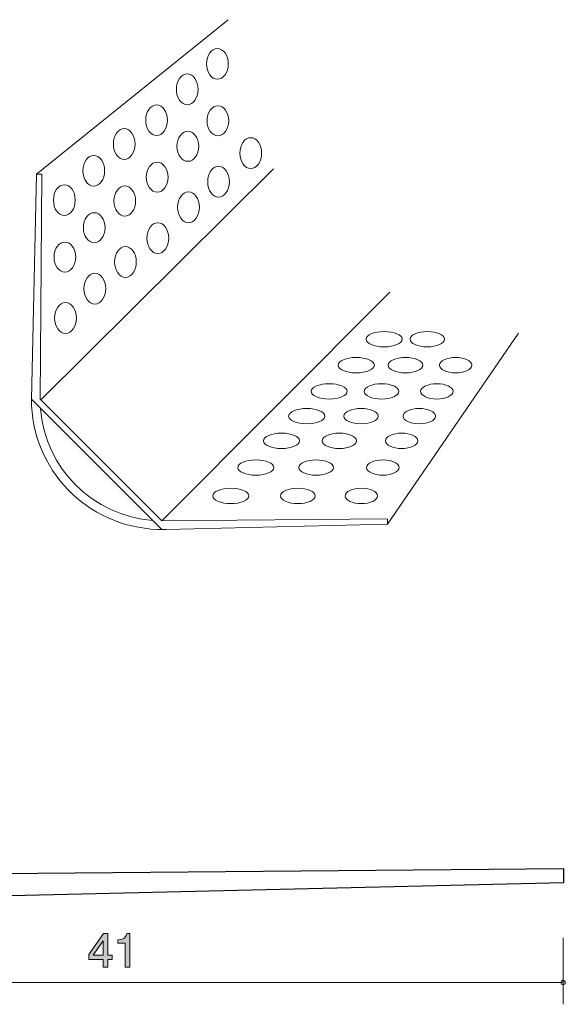
# Model space of a CAD drawing. Units: millimetres. Extents: x 79.9 to 130, y -171.2 to -125.4.
# Drawn here: x 105 to 130, y -171.2 to -125.9 of the extents above; entities that cross this region are included whole.
import ezdxf

# ---------------------------------------------------------------- set-up
doc = ezdxf.new("R2010")
doc.units = ezdxf.units.MM
doc.header["$MEASUREMENT"] = 0
doc.layers.add('レイヤー 1', color=7, linetype='Continuous', lineweight=0)

# ---------------------------------------------------------------- blocks, each defined once
blk = doc.blocks.new('Block_3')
at = {"layer": 'レイヤー 1', "true_color": 0x231815, "transparency": 33554687}
h = blk.add_hatch(color=250, dxfattribs=at)
h.dxf.hatch_style = 2
edge = h.paths.add_edge_path()
edge.add_spline(control_points=[(108.785, -168.31), (108.785, -168.31), (108.328, -168.966), (108.328, -168.966), (108.328, -168.966), (108.785, -168.966), (108.785, -168.966), (108.785, -168.966), (108.785, -168.31), (108.785, -168.31)], knot_values=[0, 0, 0, 0, 1, 1, 1, 2, 2, 2, 3, 3, 3, 3], degree=3, periodic=0)
edge = h.paths.add_edge_path()
edge.add_spline(control_points=[(109.003, -169.165), (109.003, -169.165), (109.003, -169.511), (109.003, -169.511), (109.003, -169.511), (108.785, -169.511), (108.785, -169.511), (108.785, -169.511), (108.785, -169.165), (108.785, -169.165), (108.785, -169.165), (108.129, -169.165), (108.129, -169.165), (108.129, -169.165), (108.129, -168.94), (108.129, -168.94), (108.129, -168.94), (108.808, -167.967), (108.808, -167.967), (108.808, -167.967), (109.003, -167.967), (109.003, -167.967), (109.003, -167.967), (109.003, -168.966), (109.003, -168.966), (109.003, -168.966), (109.21, -168.966), (109.21, -168.966), (109.21, -168.966), (109.21, -169.165), (109.21, -169.165), (109.21, -169.165), (109.003, -169.165), (109.003, -169.165)], knot_values=[0, 0, 0, 0, 1, 1, 1, 2, 2, 2, 3, 3, 3, 4, 4, 4, 5, 5, 5, 6, 6, 6, 7, 7, 7, 8, 8, 8, 9, 9, 9, 10, 10, 10, 11, 11, 11, 11], degree=3, periodic=0)
h = blk.add_hatch(color=250, dxfattribs=at)
h.dxf.hatch_style = 2
edge = h.paths.add_edge_path()
edge.add_spline(control_points=[(109.799, -169.511), (109.799, -169.511), (109.799, -168.407), (109.799, -168.407), (109.799, -168.407), (109.469, -168.407), (109.469, -168.407), (109.469, -168.407), (109.469, -168.259), (109.469, -168.259), (109.801, -168.244), (109.848, -168.081), (109.877, -167.967), (109.877, -167.967), (110.023, -167.967), (110.023, -167.967), (110.023, -167.967), (110.023, -169.511), (110.023, -169.511), (110.023, -169.511), (109.799, -169.511), (109.799, -169.511)], knot_values=[0, 0, 0, 0, 1, 1, 1, 2, 2, 2, 3, 3, 3, 4, 4, 4, 5, 5, 5, 6, 6, 6, 7, 7, 7, 7], degree=3, periodic=0)
at = {"layer": 'レイヤー 1'}
for points, knots in [([(109.003, -169.165), (109.003, -169.165), (109.003, -169.511), (109.003, -169.511), (109.003, -169.511), (108.785, -169.511), (108.785, -169.511), (108.785, -169.511), (108.785, -169.165), (108.785, -169.165), (108.785, -169.165), (108.129, -169.165), (108.129, -169.165), (108.129, -169.165), (108.129, -168.94), (108.129, -168.94), (108.129, -168.94), (108.808, -167.967), (108.808, -167.967), (108.808, -167.967), (109.003, -167.967), (109.003, -167.967), (109.003, -167.967), (109.003, -168.966), (109.003, -168.966), (109.003, -168.966), (109.21, -168.966), (109.21, -168.966), (109.21, -168.966), (109.21, -169.165), (109.21, -169.165), (109.21, -169.165), (109.003, -169.165), (109.003, -169.165)], [0, 0, 0, 0, 1, 1, 1, 2, 2, 2, 3, 3, 3, 4, 4, 4, 5, 5, 5, 6, 6, 6, 7, 7, 7, 8, 8, 8, 9, 9, 9, 10, 10, 10, 11, 11, 11, 11]), ([(109.799, -169.511), (109.799, -169.511), (109.799, -168.407), (109.799, -168.407), (109.799, -168.407), (109.469, -168.407), (109.469, -168.407), (109.469, -168.407), (109.469, -168.259), (109.469, -168.259), (109.801, -168.244), (109.848, -168.081), (109.877, -167.967), (109.877, -167.967), (110.023, -167.967), (110.023, -167.967), (110.023, -167.967), (110.023, -169.511), (110.023, -169.511), (110.023, -169.511), (109.799, -169.511), (109.799, -169.511)], [0, 0, 0, 0, 1, 1, 1, 2, 2, 2, 3, 3, 3, 4, 4, 4, 5, 5, 5, 6, 6, 6, 7, 7, 7, 7]), ([(108.785, -168.31), (108.785, -168.31), (108.328, -168.966), (108.328, -168.966), (108.328, -168.966), (108.785, -168.966), (108.785, -168.966), (108.785, -168.966), (108.785, -168.31), (108.785, -168.31)], [0, 0, 0, 0, 1, 1, 1, 2, 2, 2, 3, 3, 3, 3])]:
    blk.add_open_spline(points, degree=3, knots=knots, dxfattribs=at)
blk = doc.blocks.new('Block_2')
at = {"layer": 'レイヤー 1'}
blk.add_blockref('Block_3', (0, 0), dxfattribs=at)
blk = doc.blocks.new('Block_8')
at = {"layer": 'レイヤー 1', "color": 250, "lineweight": 9, "true_color": 0x231815}
for centre, major_axis, ratio in [((114.661, -147.841), (0.83, 0), 0.425077), ((117.742, -147.841), (0.793, 0), 0.445172), ((120.66, -147.841), (0.745, 0), 0.473568)]:
    blk.add_ellipse(centre, major_axis=major_axis, ratio=ratio, dxfattribs=at)
blk = doc.blocks.new('Block_9')
at = {"layer": 'レイヤー 1', "color": 250, "lineweight": 9, "true_color": 0x231815}
for centre, major_axis, ratio in [((115.812, -146.535), (0.83, 0), 0.425077), ((118.581, -146.535), (0.793, 0), 0.445172), ((121.648, -146.535), (0.745, 0), 0.473568)]:
    blk.add_ellipse(centre, major_axis=major_axis, ratio=ratio, dxfattribs=at)
blk = doc.blocks.new('Block_10')
at = {"layer": 'レイヤー 1', "color": 250, "lineweight": 9, "true_color": 0x231815}
for centre, major_axis, ratio in [((116.988, -145.306), (0.83, 0), 0.425077), ((119.649, -145.306), (0.793, 0), 0.445172), ((122.515, -145.306), (0.745, 0), 0.473568)]:
    blk.add_ellipse(centre, major_axis=major_axis, ratio=ratio, dxfattribs=at)
blk = doc.blocks.new('Block_11')
at = {"layer": 'レイヤー 1', "color": 250, "lineweight": 9, "true_color": 0x231815}
for centre, major_axis, ratio in [((118.149, -144.17), (0.83, 0), 0.425077), ((120.648, -144.17), (0.793, 0), 0.445172), ((123.323, -144.17), (0.745, 0), 0.473568)]:
    blk.add_ellipse(centre, major_axis=major_axis, ratio=ratio, dxfattribs=at)
blk = doc.blocks.new('Block_12')
at = {"layer": 'レイヤー 1', "color": 250, "lineweight": 9, "true_color": 0x231815}
for centre, major_axis, ratio in [((119.178, -143.031), (0.83, 0), 0.425077), ((121.589, -143.031), (0.793, 0), 0.445172), ((124.132, -143.031), (0.745, 0), 0.473568)]:
    blk.add_ellipse(centre, major_axis=major_axis, ratio=ratio, dxfattribs=at)
blk = doc.blocks.new('Block_13')
at = {"layer": 'レイヤー 1', "color": 250, "lineweight": 9, "true_color": 0x231815}
for centre, major_axis, ratio in [((120.428, -141.826), (0.83, 0), 0.425077), ((122.691, -141.826), (0.793, 0), 0.445172), ((124.999, -141.826), (0.745, 0), 0.473568)]:
    blk.add_ellipse(centre, major_axis=major_axis, ratio=ratio, dxfattribs=at)
blk = doc.blocks.new('Block_14')
at = {"layer": 'レイヤー 1', "color": 250, "lineweight": 9, "true_color": 0x231815}
for centre, major_axis, ratio in [((121.706, -140.631), (0.83, 0), 0.425077), ((123.691, -140.631), (0.793, 0), 0.445172)]:
    blk.add_ellipse(centre, major_axis=major_axis, ratio=ratio, dxfattribs=at)
blk = doc.blocks.new('Block_15')
at = {"layer": 'レイヤー 1', "color": 250, "lineweight": 13, "true_color": 0x231815}
for centre, major_axis, ratio in [((107.006, -134.233), (0, 0.707), 0.707347), ((107.032, -136.853), (0, 0.691), 0.723326), ((107.06, -139.656), (0, 0.71), 0.704372)]:
    blk.add_ellipse(centre, major_axis=major_axis, ratio=ratio, dxfattribs=at)
blk = doc.blocks.new('Block_16')
at = {"layer": 'レイヤー 1', "color": 250, "lineweight": 13, "true_color": 0x231815}
for centre, major_axis, ratio in [((108.356, -132.883), (0, 0.707), 0.707347), ((108.381, -135.503), (0, 0.691), 0.723326), ((108.41, -138.307), (0, 0.71), 0.704372)]:
    blk.add_ellipse(centre, major_axis=major_axis, ratio=ratio, dxfattribs=at)
blk = doc.blocks.new('Block_17')
at = {"layer": 'レイヤー 1', "color": 250, "lineweight": 13, "true_color": 0x231815}
for centre, major_axis, ratio in [((109.76, -131.654), (0, 0.707), 0.707347), ((109.785, -134.274), (0, 0.691), 0.723326), ((109.814, -137.078), (0, 0.71), 0.704372)]:
    blk.add_ellipse(centre, major_axis=major_axis, ratio=ratio, dxfattribs=at)
blk = doc.blocks.new('Block_18')
at = {"layer": 'レイヤー 1', "color": 250, "lineweight": 13, "true_color": 0x231815}
for centre, major_axis, ratio in [((111.249, -130.558), (0, 0.707), 0.707347), ((111.275, -133.178), (0, 0.691), 0.723326), ((111.304, -135.982), (0, 0.71), 0.704372)]:
    blk.add_ellipse(centre, major_axis=major_axis, ratio=ratio, dxfattribs=at)
blk = doc.blocks.new('Block_19')
at = {"layer": 'レイヤー 1', "color": 250, "lineweight": 13, "true_color": 0x231815}
for centre, major_axis, ratio in [((112.658, -129.139), (0, 0.707), 0.707347), ((112.684, -131.758), (0, 0.691), 0.723326), ((112.713, -134.562), (0, 0.71), 0.704372)]:
    blk.add_ellipse(centre, major_axis=major_axis, ratio=ratio, dxfattribs=at)
blk = doc.blocks.new('Block_20')
at = {"layer": 'レイヤー 1', "color": 250, "lineweight": 13, "true_color": 0x231815}
for centre, major_axis, ratio in [((114.042, -127.966), (0, 0.707), 0.707347), ((114.068, -130.586), (0, 0.691), 0.723326), ((114.096, -133.389), (0, 0.71), 0.704372)]:
    blk.add_ellipse(centre, major_axis=major_axis, ratio=ratio, dxfattribs=at)

msp = doc.modelspace()

# ---------------------------------------------------------------- linework, layer by layer
at = {"layer": 'レイヤー 1', "color": 250, "lineweight": 13, "true_color": 0x231815}
for p, q in [((105.731, -133.047), (114.542, -125.935)), ((121.866, -149.144), (127.887, -140.357)), ((121.866, -149.144), (127.887, -140.357))]:
    msp.add_line(p, q, dxfattribs=at)
at = {"layer": 'レイヤー 1', "color": 250, "lineweight": 9, "true_color": 0x231815}
for p, q in [((105.932, -143.416), (116.623, -132.79)), ((111.499, -148.963), (121.966, -138.469)), ((129.936, -168.164), (129.936, -171.224)), ((129.936, -170.224), (88.936, -170.224))]:
    msp.add_line(p, q, dxfattribs=at)
msp.add_lwpolyline([(111.491, -149.38), (105.491, -143.384), (105.731, -133.047), (105.971, -133.047), (105.891, -143.384), (111.491, -148.984)], dxfattribs=at)
at = {"layer": 'レイヤー 1', "color": 250, "lineweight": 13, "true_color": 0x231815}
for points in [[(116.328, -139.503)], [(111.547, -148.99)]]:
    msp.add_lwpolyline(points, dxfattribs=at)
msp.add_ellipse((115.574, -132.072), major_axis=(0, 0.71), ratio=0.704372, dxfattribs=at)
at = {"layer": 'レイヤー 1', "color": 250, "lineweight": 9, "true_color": 0x231815}
for points, knots in [([(105.491, -143.384), (105.489, -146.605), (108.044, -149.27), (111.288, -149.38), (111.423, -149.385), (111.558, -149.385), (111.693, -149.38), (111.693, -149.38), (121.866, -149.144), (121.866, -149.144), (121.866, -149.144), (121.866, -148.892), (121.866, -148.892), (121.866, -148.892), (111.491, -148.984), (111.491, -148.984)], [0, 0, 0, 0, 1, 1, 1, 2, 2, 2, 3, 3, 3, 4, 4, 4, 5, 5, 5, 5]), ([(130.037, -170.224), (130.037, -170.169), (129.992, -170.125), (129.936, -170.125), (129.881, -170.125), (129.836, -170.169), (129.836, -170.224), (129.836, -170.28), (129.881, -170.324), (129.936, -170.324), (129.992, -170.324), (130.037, -170.28), (130.037, -170.224)], [0, 0, 0, 0, 1, 1, 1, 2, 2, 2, 3, 3, 3, 4, 4, 4, 4])]:
    msp.add_open_spline(points, degree=3, knots=knots, dxfattribs=at)
msp.add_open_spline([(111.081, -148.969), (108.323, -148.77), (106.119, -146.573), (105.908, -143.817)], degree=3, dxfattribs=at)
at = {"layer": 'レイヤー 1', "color": 250, "lineweight": 25, "true_color": 0x231815}
msp.add_open_spline([(89.037, -151.225), (89.032, -159.279), (95.419, -165.942), (103.529, -166.216), (103.866, -166.227), (104.205, -166.227), (104.542, -166.216), (104.542, -166.216), (129.974, -165.625), (129.974, -165.625), (129.974, -165.625), (129.974, -164.995), (129.974, -164.995), (129.974, -164.995), (104.035, -165.225), (104.035, -165.225)], degree=3, knots=[0, 0, 0, 0, 1, 1, 1, 2, 2, 2, 3, 3, 3, 4, 4, 4, 5, 5, 5, 5], dxfattribs=at)

# ---------------------------------------------------------------- block references
at = {"layer": 'レイヤー 1'}
for name in ['Block_20', 'Block_19', 'Block_18', 'Block_17', 'Block_16', 'Block_15', 'Block_14', 'Block_13', 'Block_12', 'Block_11', 'Block_10', 'Block_9', 'Block_8', 'Block_2']:
    msp.add_blockref(name, (0, 0), dxfattribs=at)

doc.saveas('drawing.dxf')
